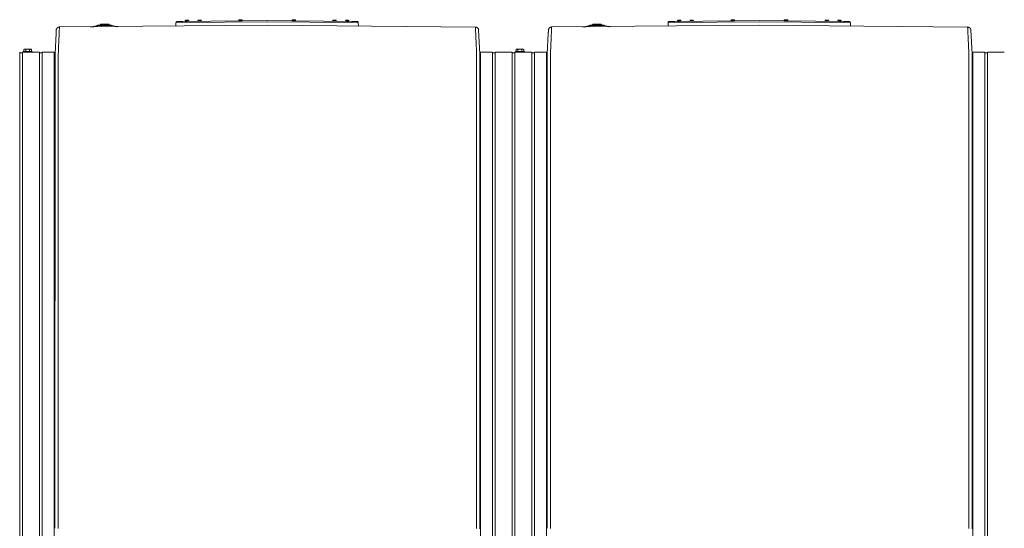
# Model space of a CAD drawing. Units: inches. Extents: x -214 to 241, y -137 to 39.
# Drawn here: x -38 to 38, y 0 to 39 of the extents above; entities that cross this region are included whole.
import ezdxf

# ---------------------------------------------------------------- set-up
doc = ezdxf.new("R2010")
doc.units = ezdxf.units.IN
doc.header["$MEASUREMENT"] = 0
for name, color, linetype, lineweight in [('ACAD_LAYER_0', 7, 'Continuous', 0), ('Unnamed [1.1]', 7, 'Continuous', 0), ('Unnamed [1]', 7, 'Continuous', 0)]:
    doc.layers.add(name, color=color, linetype=linetype, lineweight=lineweight)

msp = doc.modelspace()

# ---------------------------------------------------------------- linework, layer by layer
at = {"layer": 'ACAD_LAYER_0', "color": 18, "linetype": 'Continuous', "lineweight": 0, "true_color": 0x000000}
for p, q in [((-38.12302, 36.72522), (-38.01369, 36.72522)), ((-0.01369, 36.72524), (0.09564, 36.72524)), ((-0.01369, 36.72522), (0.08197, 36.72522))]:
    msp.add_line(p, q, dxfattribs=at)
at = {"layer": 'Unnamed [1.1]', "color": 18, "linetype": 'Continuous', "lineweight": 0, "true_color": 0x000000}
for p, q in [((0.09564, 34.98071), (0.09564, 36.78519)), ((0.09564, 32.86951), (0.09564, 34.98072)), ((0.09564, 32.86951), (0.09564, -32.84449))]:
    msp.add_line(p, q, dxfattribs=at)
at = {"layer": 'Unnamed [1]', "color": 18, "linetype": 'Continuous', "lineweight": 0, "true_color": 0x000000}
for p, q in [((-35.05555, 38.72837), (-18.99471, 38.87417)), ((-32.11109, 38.85445), (-32.64572, 38.72431)), ((-32.51393, 38.72552), (-32.10399, 38.8253)), ((-32.11109, 38.85445), (-32.10901, 38.84591)), ((-32.10901, 38.84591), (-32.10399, 38.8253)), ((-32.04013, 38.86296), (-32.04013, 38.85418)), ((-31.06211, 38.86296), (-32.04013, 38.86296)), ((-32.04013, 38.85418), (-32.04013, 38.83296)), ((-32.04013, 38.83296), (-31.06211, 38.83296)), ((-31.88881, 38.9165), (-31.91112, 38.86296)), ((-31.91112, 38.86296), (-31.77388, 38.86296)), ((-31.88881, 38.9165), (-31.76008, 38.9165)), ((-31.24112, 38.93496), (-31.86112, 38.93496)), ((-31.77388, 38.86296), (-31.19112, 38.86296)), ((-31.76008, 38.9165), (-31.21343, 38.9165)), ((-31.19112, 38.86296), (-31.21343, 38.9165)), ((-31.06211, 38.85418), (-31.06211, 38.86296)), ((-31.06211, 38.83296), (-31.06211, 38.85418)), ((-30.99825, 38.8253), (-30.99323, 38.84591)), ((-30.99825, 38.8253), (-30.65792, 38.74246)), ((-30.99323, 38.84591), (-30.99116, 38.85445)), ((-30.53566, 38.74358), (-30.99116, 38.85445)), ((-26.06074, 39.05767), (-26.0722, 38.78435)), ((-25.5558, 39.06296), (-26.06074, 39.05767)), ((-25.96188, 39.15348), (-25.5568, 39.15772)), ((-25.5568, 39.15772), (-19.02467, 39.22613)), ((-19.03116, 39.13129), (-25.5558, 39.06296)), ((-25.21261, 39.19909), (-25.34758, 39.19662)), ((-25.34758, 39.19662), (-25.34694, 39.16162)), ((-25.34758, 39.19662), (-25.34694, 39.16162)), ((-25.34758, 39.19662), (-25.34694, 39.16162)), ((-25.34758, 39.19662), (-25.34694, 39.16162)), ((-25.21196, 39.1641), (-25.34694, 39.16162)), ((-25.34592, 39.16064), (-25.07797, 39.16555)), ((-25.30243, 39.24345), (-25.21345, 39.24508)), ((-25.21345, 39.24508), (-25.12446, 39.24671)), ((-25.07763, 39.20156), (-25.21261, 39.19909)), ((-25.07699, 39.16657), (-25.21196, 39.1641)), ((-25.07699, 39.16657), (-25.07763, 39.20156)), ((-24.23353, 39.20474), (-24.36851, 39.20227)), ((-24.36851, 39.20227), (-24.36792, 39.17017)), ((-24.32336, 39.2491), (-24.23437, 39.25073)), ((-24.23437, 39.25073), (-24.14539, 39.25236)), ((-24.09855, 39.20722), (-24.23353, 39.20474)), ((-24.09791, 39.17222), (-24.09855, 39.20721)), ((-21.08543, 39.24221), (-21.22041, 39.23973)), ((-21.22041, 39.23973), (-21.21977, 39.20474)), ((-21.08479, 39.20721), (-21.21977, 39.20474)), ((-21.21875, 39.20376), (-20.9508, 39.20867)), ((-21.17526, 39.28657), (-21.08628, 39.2882)), ((-21.08628, 39.2882), (-20.99729, 39.28983)), ((-20.95046, 39.24468), (-21.08543, 39.24221)), ((-20.94981, 39.20969), (-21.08479, 39.20721)), ((-20.95023, 39.24469), (-20.95052, 39.24468)), ((-20.94981, 39.20969), (-20.95046, 39.24468)), ((-20.94959, 39.20969), (-20.95023, 39.24469)), ((-20.94959, 39.20969), (-20.94988, 39.20969)), ((-19.02467, 39.22613), (-12.49306, 39.15773)), ((-19.02467, 39.13136), (-12.49405, 39.06297)), ((-18.99471, 38.87417), (-2.93758, 38.72593)), ((-17.10016, 39.24667), (-17.10081, 39.21168)), ((-16.96583, 39.20921), (-17.10081, 39.21168)), ((-16.96519, 39.2442), (-17.10016, 39.24668)), ((-17.09982, 39.21066), (-16.83187, 39.20575)), ((-17.05333, 39.29182), (-16.96434, 39.29019)), ((-16.83085, 39.20673), (-16.96583, 39.20921)), ((-16.83021, 39.24173), (-16.96519, 39.2442)), ((-16.96434, 39.29019), (-16.87536, 39.28856)), ((-16.83063, 39.20673), (-16.83091, 39.20673)), ((-16.83085, 39.20673), (-16.83021, 39.24173)), ((-16.83063, 39.20673), (-16.82999, 39.24172)), ((-16.82999, 39.24172), (-16.83027, 39.24173)), ((-13.95079, 39.20721), (-13.95144, 39.17222)), ((-13.81582, 39.20474), (-13.95079, 39.20722)), ((-13.90396, 39.25236), (-13.81497, 39.25073)), ((-13.68084, 39.20227), (-13.81582, 39.20474)), ((-13.81497, 39.25073), (-13.72599, 39.2491)), ((-13.68143, 39.17017), (-13.68084, 39.20227)), ((-12.97054, 39.20155), (-12.97118, 39.16656)), ((-12.97054, 39.20155), (-12.97118, 39.16656)), ((-12.97054, 39.20155), (-12.97118, 39.16656)), ((-12.97054, 39.20155), (-12.97118, 39.16656)), ((-12.83621, 39.16409), (-12.97118, 39.16656)), ((-12.83557, 39.19908), (-12.97054, 39.20155)), ((-12.9702, 39.16554), (-12.70225, 39.16063)), ((-12.92371, 39.2467), (-12.83472, 39.24507)), ((-12.70123, 39.16161), (-12.83621, 39.16409)), ((-12.70059, 39.19661), (-12.83557, 39.19908)), ((-12.83472, 39.24507), (-12.74574, 39.24344)), ((-12.70123, 39.16161), (-12.70059, 39.19661)), ((-11.98911, 39.05768), (-12.49405, 39.06297)), ((-12.49306, 39.15773), (-12.08797, 39.15349)), ((-11.98911, 39.05768), (-11.97763, 38.7838)), ((2.94445, 38.72837), (19.00529, 38.87417)), ((5.88891, 38.85445), (5.35428, 38.72431)), ((5.48607, 38.72552), (5.89601, 38.8253)), ((5.88891, 38.85445), (5.89099, 38.84591)), ((5.89099, 38.84591), (5.89601, 38.8253)), ((6.93789, 38.86296), (5.95987, 38.86296)), ((5.95987, 38.86296), (5.95987, 38.85418)), ((5.95987, 38.85418), (5.95987, 38.83296)), ((5.95987, 38.83296), (6.93789, 38.83296)), ((6.11119, 38.9165), (6.08888, 38.86296)), ((6.08888, 38.86296), (6.22612, 38.86296)), ((6.11119, 38.9165), (6.23992, 38.9165)), ((6.75888, 38.93496), (6.13888, 38.93496)), ((6.22612, 38.86296), (6.80888, 38.86296)), ((6.23992, 38.9165), (6.78657, 38.9165)), ((6.80888, 38.86296), (6.78657, 38.9165)), ((6.93789, 38.85418), (6.93789, 38.86296)), ((6.93789, 38.83296), (6.93789, 38.85418)), ((7.00175, 38.8253), (7.00677, 38.84591)), ((7.00175, 38.8253), (7.34208, 38.74246)), ((7.00677, 38.84591), (7.00884, 38.85445)), ((7.46434, 38.74358), (7.00884, 38.85445)), ((11.93926, 39.05767), (11.9278, 38.78435)), ((12.4442, 39.06296), (11.93926, 39.05767)), ((12.03812, 39.15348), (12.4432, 39.15772)), ((12.4432, 39.15772), (18.97533, 39.22613)), ((18.96884, 39.13129), (12.4442, 39.06296)), ((12.78739, 39.19909), (12.65242, 39.19662)), ((12.65242, 39.19662), (12.65306, 39.16162)), ((12.65242, 39.19662), (12.65306, 39.16162)), ((12.65242, 39.19662), (12.65306, 39.16162)), ((12.65242, 39.19662), (12.65306, 39.16162)), ((12.78804, 39.1641), (12.65306, 39.16162)), ((12.65408, 39.16064), (12.92203, 39.16555)), ((12.69757, 39.24345), (12.78655, 39.24508)), ((12.78655, 39.24508), (12.87554, 39.24671)), ((12.92237, 39.20156), (12.78739, 39.19909)), ((12.92301, 39.16657), (12.78804, 39.1641)), ((12.92301, 39.16657), (12.92237, 39.20156)), ((13.76647, 39.20474), (13.63149, 39.20227)), ((13.63149, 39.20227), (13.63208, 39.17017)), ((13.67664, 39.2491), (13.76563, 39.25073)), ((13.76563, 39.25073), (13.85461, 39.25236)), ((13.90145, 39.20722), (13.76647, 39.20474)), ((13.90209, 39.17222), (13.90145, 39.20721)), ((16.91457, 39.24221), (16.77959, 39.23973)), ((16.77959, 39.23973), (16.78023, 39.20474)), ((16.91521, 39.20721), (16.78023, 39.20474)), ((16.78125, 39.20376), (17.0492, 39.20867)), ((16.82474, 39.28657), (16.91372, 39.2882)), ((16.91372, 39.2882), (17.00271, 39.28983)), ((17.04954, 39.24468), (16.91457, 39.24221)), ((17.05019, 39.20969), (16.91521, 39.20721)), ((17.04977, 39.24469), (17.04948, 39.24468)), ((17.05019, 39.20969), (17.04954, 39.24468)), ((17.05041, 39.20969), (17.04977, 39.24469)), ((17.05041, 39.20969), (17.05012, 39.20969)), ((18.97533, 39.22613), (25.50694, 39.15773)), ((18.97533, 39.13136), (25.50595, 39.06297)), ((19.00529, 38.87417), (35.06242, 38.72593)), ((20.89984, 39.24667), (20.89919, 39.21168)), ((21.03417, 39.20921), (20.89919, 39.21168)), ((21.03481, 39.2442), (20.89984, 39.24668)), ((20.90018, 39.21066), (21.16813, 39.20575)), ((20.94667, 39.29182), (21.03566, 39.29019)), ((21.16915, 39.20673), (21.03417, 39.20921)), ((21.16979, 39.24173), (21.03481, 39.2442)), ((21.03566, 39.29019), (21.12464, 39.28856)), ((21.16937, 39.20673), (21.16909, 39.20673)), ((21.16915, 39.20673), (21.16979, 39.24173)), ((21.16937, 39.20673), (21.17001, 39.24172)), ((21.17001, 39.24172), (21.16973, 39.24173)), ((24.04921, 39.20721), (24.04856, 39.17222)), ((24.18418, 39.20474), (24.04921, 39.20722)), ((24.09604, 39.25236), (24.18503, 39.25073)), ((24.31916, 39.20227), (24.18418, 39.20474)), ((24.18503, 39.25073), (24.27401, 39.2491)), ((24.31857, 39.17017), (24.31916, 39.20227)), ((25.02946, 39.20155), (25.02882, 39.16656)), ((25.02946, 39.20155), (25.02882, 39.16656)), ((25.02946, 39.20155), (25.02882, 39.16656)), ((25.02946, 39.20155), (25.02882, 39.16656)), ((25.16379, 39.16409), (25.02882, 39.16656)), ((25.16443, 39.19908), (25.02946, 39.20155)), ((25.0298, 39.16554), (25.29775, 39.16063)), ((25.07629, 39.2467), (25.16528, 39.24507)), ((25.29877, 39.16161), (25.16379, 39.16409)), ((25.29941, 39.19661), (25.16443, 39.19908)), ((25.16528, 39.24507), (25.25426, 39.24344)), ((25.29877, 39.16161), (25.29941, 39.19661)), ((26.01089, 39.05768), (25.50595, 39.06297)), ((25.50694, 39.15773), (25.91203, 39.15349)), ((26.01089, 39.05768), (26.02237, 38.7838)), ((-35.39682, 36.66529), (-35.31553, 38.24937)), ((-35.30312, 38.49156), (-35.30312, 38.49142)), ((-35.30186, 38.5066), (-35.30214, 38.50407)), ((-2.96098, 38.72615), (-2.96098, 38.72607)), ((-2.69324, 38.51621), (-2.6949, 38.52516)), ((-2.6903, 38.489), (-2.59647, 36.66527)), ((2.60318, 36.66529), (2.68447, 38.24937)), ((2.69688, 38.49156), (2.69688, 38.49142)), ((2.69814, 38.5066), (2.69786, 38.50407)), ((35.03902, 38.72615), (35.03902, 38.72607)), ((35.30676, 38.51621), (35.3051, 38.52516)), ((35.3097, 38.489), (35.40353, 36.66527)), ((-38.12302, 34.98069), (-38.12302, 36.78517)), ((-38.01369, 36.72524), (-37.90436, 36.72524)), ((-38.01369, 36.72522), (-37.91803, 36.72522)), ((-37.90436, 34.98071), (-37.90436, 36.78519)), ((-37.90436, 36.78518), (-36.59036, 36.78518)), ((-37.85147, 36.84489), (-37.15747, 36.84489)), ((-37.85147, 36.84489), (-37.85147, 36.78521)), ((-37.76147, 37.01489), (-37.80014, 36.99515)), ((-37.80014, 36.99515), (-37.80014, 36.84489)), ((-37.72797, 37.01489), (-37.76147, 37.01489)), ((-37.51147, 37.01489), (-37.72797, 37.01489)), ((-37.6558, 36.99515), (-37.6558, 36.84489)), ((-37.28096, 37.01489), (-37.49747, 37.01489)), ((-37.36713, 36.99515), (-37.36713, 36.84489)), ((-37.24747, 37.01489), (-37.28096, 37.01489)), ((-37.20879, 36.99515), (-37.24747, 37.01489)), ((-37.20879, 36.99515), (-37.20879, 36.84489)), ((-37.20879, 36.99515), (-37.20879, 36.84489)), ((-37.15747, 36.78521), (-37.15747, 36.84489)), ((-37.15747, 36.78522), (-37.15747, 36.84489)), ((-36.59036, 34.98071), (-36.59036, 36.78519)), ((-36.59036, 36.78489), (-36.59036, 36.72524)), ((-36.59036, 36.72524), (-36.38036, 36.72524)), ((-36.38036, 34.98071), (-36.38036, 36.78519)), ((-36.38036, 36.78518), (-35.46036, 36.78518)), ((-35.46036, 34.98071), (-35.46036, 36.78519)), ((-35.46036, 36.66529), (-35.39682, 36.66529)), ((-35.39685, 36.34944), (-35.39682, 36.66529)), ((-2.59686, 36.20099), (-2.59647, 36.66527)), ((-2.53902, 36.66527), (-2.59647, 36.66527)), ((-1.61902, 36.78517), (-2.53902, 36.78517)), ((-2.53902, 34.98069), (-2.53902, 36.78517)), ((-1.61902, 34.98069), (-1.61902, 36.78517)), ((-1.40903, 36.72522), (-1.61902, 36.72522)), ((-0.10903, 36.78517), (-1.40903, 36.78517)), ((-1.40902, 34.98069), (-1.40902, 36.78517)), ((-1.40902, 36.72522), (-1.40902, 36.78487)), ((-0.10902, 34.98069), (-0.10902, 36.78517)), ((-0.10902, 36.72522), (0.09598, 36.72522)), ((-0.01369, 36.72524), (0.09564, 36.72524)), ((-0.01369, 36.72522), (0.08197, 36.72522)), ((0.09564, 34.98071), (0.09564, 36.78519)), ((0.09564, 36.78518), (1.40964, 36.78518)), ((0.14853, 36.84489), (0.14853, 36.78521)), ((0.14853, 36.84489), (0.84253, 36.84489)), ((0.23853, 37.01489), (0.19986, 36.99515)), ((0.19986, 36.99515), (0.19986, 36.84489)), ((0.27203, 37.01489), (0.23853, 37.01489)), ((0.48853, 37.01489), (0.27203, 37.01489)), ((0.3442, 36.99515), (0.3442, 36.84489)), ((0.71904, 37.01489), (0.50253, 37.01489)), ((0.63287, 36.99515), (0.63287, 36.84489)), ((0.75253, 37.01489), (0.71904, 37.01489)), ((0.79121, 36.99515), (0.75253, 37.01489)), ((0.79121, 36.99515), (0.79121, 36.84489)), ((0.79121, 36.99515), (0.79121, 36.84489)), ((0.84253, 36.78522), (0.84253, 36.84489)), ((0.84253, 36.78521), (0.84253, 36.84489)), ((1.40964, 34.98071), (1.40964, 36.78519)), ((1.40964, 36.78489), (1.40964, 36.72524)), ((1.40964, 36.72524), (1.61964, 36.72524)), ((1.61964, 34.98071), (1.61964, 36.78519)), ((1.61964, 36.78518), (2.53964, 36.78518)), ((2.53964, 34.98071), (2.53964, 36.78519)), ((2.53964, 36.66529), (2.60318, 36.66529)), ((2.60315, 36.34944), (2.60318, 36.66529)), ((35.40314, 36.20099), (35.40353, 36.66527)), ((35.46098, 36.66527), (35.40353, 36.66527)), ((35.46098, 34.98069), (35.46098, 36.78517)), ((36.38098, 36.78517), (35.46098, 36.78517)), ((36.38098, 34.98069), (36.38098, 36.78517)), ((36.59097, 36.72522), (36.38098, 36.72522)), ((37.89097, 36.78517), (36.59097, 36.78517)), ((36.59098, 34.98069), (36.59098, 36.78517)), ((36.59098, 36.72522), (36.59098, 36.78487)), ((-38.12302, 32.86949), (-38.12302, 34.9807)), ((-37.90436, 32.86951), (-37.90436, 34.98072)), ((-36.59036, 32.86951), (-36.59036, 34.98072)), ((-36.38036, 32.86951), (-36.38036, 34.98072)), ((-35.46036, 32.86951), (-35.46036, 34.98072)), ((-35.39694, 35.08248), (-35.39969, 0.03058)), ((-35.39694, 35.1063), (-35.39694, 35.10204)), ((-35.39694, 35.08248), (-35.39694, 35.10204)), ((-35.14969, 0.02629), (-35.14694, 35.10629)), ((-2.84969, 0.02376), (-2.84694, 35.10376)), ((-2.5997, -0.00132), (-2.59695, 35.05606)), ((-2.59695, 35.0744), (-2.59695, 35.07867)), ((-2.59695, 35.05606), (-2.59695, 35.0744)), ((-2.53902, 32.86949), (-2.53902, 34.9807)), ((-1.61902, 32.86949), (-1.61902, 34.9807)), ((-1.40902, 32.86949), (-1.40902, 34.9807)), ((-0.10902, 32.86949), (-0.10902, 34.9807)), ((0.09564, 32.86951), (0.09564, 34.98072)), ((1.40964, 32.86951), (1.40964, 34.98072)), ((1.61964, 32.86951), (1.61964, 34.98072)), ((2.53964, 32.86951), (2.53964, 34.98072)), ((2.60306, 35.08248), (2.60031, 0.03058)), ((2.60306, 35.1063), (2.60306, 35.10204)), ((2.60306, 35.08248), (2.60306, 35.10204)), ((2.85031, 0.02629), (2.85306, 35.10629)), ((35.15031, 0.02376), (35.15306, 35.10376)), ((35.4003, -0.00132), (35.40305, 35.05606)), ((35.40305, 35.0744), (35.40305, 35.07867)), ((35.40305, 35.05606), (35.40305, 35.0744)), ((35.46098, 32.86949), (35.46098, 34.9807)), ((36.38098, 32.86949), (36.38098, 34.9807)), ((36.59098, 32.86949), (36.59098, 34.9807)), ((-38.12302, -32.84451), (-38.12302, 32.86949)), ((-37.90436, 32.86951), (-37.90436, -32.84449)), ((-36.59036, -32.84449), (-36.59036, 32.86951)), ((-36.38036, 32.86951), (-36.38036, -32.84449)), ((-35.46036, -32.84449), (-35.46036, 32.86951)), ((-2.53902, 32.86949), (-2.53902, -32.84451)), ((-1.61902, -32.84451), (-1.61902, 32.86949)), ((-1.40902, 32.86949), (-1.40902, -32.84451)), ((-0.10902, -32.84451), (-0.10902, 32.86949)), ((0.09564, 32.86951), (0.09564, -32.84449)), ((1.40964, -32.84449), (1.40964, 32.86951)), ((1.61964, 32.86951), (1.61964, -32.84449)), ((2.53964, -32.84449), (2.53964, 32.86951)), ((35.46098, 32.86949), (35.46098, -32.84451)), ((36.38098, -32.84451), (36.38098, 32.86949)), ((36.59098, 32.86949), (36.59098, -32.84451))]:
    msp.add_line(p, q, dxfattribs=at)
at = {"layer": 'Unnamed [1]', "color": 18, "linetype": 'Continuous', "lineweight": 0, "true_color": 0x000000, "extrusion": (0, 0, -1)}
for points in [[(35.30312, 38.49142), (35.30362, 38.48168), (35.30414, 38.47159), (35.30468, 38.46117), (35.30523, 38.45041), (35.3058, 38.43931), (35.30639, 38.42787), (35.307, 38.41611), (35.30762, 38.404), (35.30826, 38.39157), (35.30891, 38.37881), (35.30958, 38.36572), (35.31027, 38.35231), (35.31097, 38.33856), (35.31169, 38.3245), (35.31243, 38.31011), (35.31318, 38.2954), (35.31395, 38.28038), (35.31473, 38.26503), (35.31553, 38.24937), (35.31634, 38.2334), (35.31717, 38.21711), (35.31801, 38.20051), (35.31886, 38.1836), (35.31974, 38.16638)], [(35.30214, 38.50404), (35.30219, 38.50353), (35.30225, 38.50301), (35.3023, 38.50249), (35.30235, 38.50198), (35.3024, 38.50146), (35.30245, 38.50094), (35.30249, 38.50042), (35.30254, 38.4999), (35.30258, 38.49938), (35.30263, 38.49887), (35.30267, 38.49835), (35.30271, 38.49783), (35.30275, 38.49731), (35.30279, 38.49678), (35.30283, 38.49626), (35.30286, 38.49574), (35.3029, 38.49522), (35.30293, 38.4947), (35.30297, 38.49418), (35.303, 38.49366), (35.30303, 38.49313), (35.30306, 38.49261), (35.30309, 38.49209), (35.30312, 38.49156)], [(35.14694, 35.10629), (35.14693, 35.20833), (35.14692, 35.3102), (35.14692, 35.41184), (35.14691, 35.51319), (35.1469, 35.61422), (35.14689, 35.71485), (35.14688, 35.81503), (35.14688, 35.91471), (35.14687, 36.01384), (35.14686, 36.11235), (35.14685, 36.2102), (35.14685, 36.30732), (35.1465, 36.40361), (35.14552, 36.49896), (35.14397, 36.59327), (35.14191, 36.68647), (35.13941, 36.7785), (35.13655, 36.86926), (35.13337, 36.95868), (35.12995, 37.04669), (35.12635, 37.13321), (35.12264, 37.21816), (35.11889, 37.30146), (35.11515, 37.38303), (35.11149, 37.46281), (35.10791, 37.54076), (35.10442, 37.61683), (35.10101, 37.691), (35.0977, 37.76322), (35.09447, 37.83346), (35.09134, 37.90169), (35.0883, 37.96788), (35.08536, 38.03198), (35.08251, 38.09395), (35.07976, 38.15378), (35.07711, 38.21141), (35.07456, 38.26682), (35.0721, 38.31997), (35.06975, 38.37083), (35.06751, 38.41935), (35.06537, 38.4655), (35.06334, 38.50926), (35.06141, 38.55057), (35.05959, 38.58942), (35.05789, 38.62575), (35.05629, 38.65955), (35.05481, 38.69076), (35.05344, 38.71937)], [(35.05344, 38.71937), (35.05354, 38.7201), (35.05364, 38.72081), (35.05373, 38.72149), (35.05383, 38.72213), (35.05393, 38.72274), (35.05402, 38.72333), (35.05412, 38.72388), (35.05422, 38.7244), (35.05431, 38.72489), (35.05441, 38.72534), (35.05451, 38.72577), (35.0546, 38.72616), (35.0547, 38.72653), (35.05479, 38.72686), (35.05489, 38.72716), (35.05498, 38.72743), (35.05508, 38.72766), (35.05518, 38.72787), (35.05527, 38.72804), (35.05537, 38.72818), (35.05546, 38.72829), (35.05555, 38.72837), (35.05565, 38.72842), (35.05574, 38.72843)], [(2.93758, 38.72593), (2.93767, 38.72591), (2.93776, 38.72587), (2.93786, 38.72579), (2.93795, 38.72568), (2.93805, 38.72553), (2.93814, 38.72536), (2.93824, 38.72516), (2.93833, 38.72492), (2.93843, 38.72465), (2.93853, 38.72435), (2.93862, 38.72402), (2.93872, 38.72365), (2.93881, 38.72326), (2.93891, 38.72283), (2.93901, 38.72238), (2.9391, 38.72189), (2.9392, 38.72137), (2.9393, 38.72081), (2.93939, 38.72023), (2.93949, 38.71962), (2.93959, 38.71897), (2.93968, 38.7183), (2.93978, 38.71759), (2.93988, 38.71685)], [(2.84694, 35.10376), (2.84693, 35.2058), (2.84692, 35.30767), (2.84691, 35.40931), (2.84691, 35.51067), (2.8469, 35.6117), (2.84689, 35.71233), (2.84688, 35.81252), (2.84687, 35.9122), (2.84686, 36.01133), (2.84686, 36.10985), (2.84685, 36.20769), (2.84685, 36.30482), (2.84718, 36.40111), (2.84815, 36.49645), (2.84969, 36.59077), (2.85173, 36.68398), (2.85421, 36.776), (2.85706, 36.86677), (2.86022, 36.9562), (2.86362, 37.04421), (2.8672, 37.13073), (2.87089, 37.21568), (2.87463, 37.29898), (2.87836, 37.38056), (2.88201, 37.46034), (2.88557, 37.53829), (2.88905, 37.61436), (2.89244, 37.68852), (2.89574, 37.76074), (2.89895, 37.83099), (2.90207, 37.89922), (2.9051, 37.96539), (2.90804, 38.02949), (2.91087, 38.09147), (2.91362, 38.15129), (2.91626, 38.20892), (2.91881, 38.26433), (2.92125, 38.31747), (2.92359, 38.36832), (2.92583, 38.41684), (2.92797, 38.46299), (2.93, 38.50674), (2.93192, 38.54806), (2.93373, 38.5869), (2.93544, 38.62324), (2.93703, 38.65703), (2.93851, 38.68825), (2.93988, 38.71685)], [(2.69322, 38.51614), (2.69304, 38.51503), (2.69286, 38.51391), (2.69268, 38.5128), (2.69251, 38.51168), (2.69235, 38.51056), (2.69219, 38.50944), (2.69203, 38.50832), (2.69189, 38.5072), (2.69174, 38.50607), (2.6916, 38.50495), (2.69147, 38.50382), (2.69134, 38.50269), (2.69122, 38.50156), (2.69111, 38.50043), (2.69099, 38.49929), (2.69089, 38.49815), (2.69079, 38.49702), (2.69069, 38.49588), (2.6906, 38.49474), (2.69052, 38.49359), (2.69044, 38.49245), (2.69037, 38.4913), (2.6903, 38.49016), (2.69024, 38.48901)], [(-2.69688, 38.49142), (-2.69638, 38.48168), (-2.69586, 38.47159), (-2.69532, 38.46117), (-2.69477, 38.45041), (-2.6942, 38.43931), (-2.69361, 38.42787), (-2.693, 38.41611), (-2.69238, 38.404), (-2.69174, 38.39157), (-2.69109, 38.37881), (-2.69042, 38.36572), (-2.68973, 38.35231), (-2.68903, 38.33856), (-2.68831, 38.3245), (-2.68757, 38.31011), (-2.68682, 38.2954), (-2.68605, 38.28038), (-2.68527, 38.26503), (-2.68447, 38.24937), (-2.68366, 38.2334), (-2.68283, 38.21711), (-2.68199, 38.20051), (-2.68114, 38.1836), (-2.68026, 38.16638)], [(-2.69786, 38.50404), (-2.69781, 38.50353), (-2.69775, 38.50301), (-2.6977, 38.50249), (-2.69765, 38.50198), (-2.6976, 38.50146), (-2.69755, 38.50094), (-2.69751, 38.50042), (-2.69746, 38.4999), (-2.69742, 38.49938), (-2.69737, 38.49887), (-2.69733, 38.49835), (-2.69729, 38.49783), (-2.69725, 38.49731), (-2.69721, 38.49678), (-2.69717, 38.49626), (-2.69714, 38.49574), (-2.6971, 38.49522), (-2.69707, 38.4947), (-2.69703, 38.49418), (-2.697, 38.49366), (-2.69697, 38.49313), (-2.69694, 38.49261), (-2.69691, 38.49209), (-2.69688, 38.49156)], [(-2.85306, 35.10629), (-2.85307, 35.20833), (-2.85308, 35.3102), (-2.85308, 35.41184), (-2.85309, 35.51319), (-2.8531, 35.61422), (-2.85311, 35.71485), (-2.85312, 35.81503), (-2.85312, 35.91471), (-2.85313, 36.01384), (-2.85314, 36.11235), (-2.85315, 36.2102), (-2.85315, 36.30732), (-2.8535, 36.40361), (-2.85448, 36.49896), (-2.85603, 36.59327), (-2.85809, 36.68647), (-2.86059, 36.7785), (-2.86345, 36.86926), (-2.86663, 36.95868), (-2.87005, 37.04669), (-2.87365, 37.13321), (-2.87736, 37.21816), (-2.88111, 37.30146), (-2.88485, 37.38303), (-2.88851, 37.46281), (-2.89209, 37.54076), (-2.89558, 37.61683), (-2.89899, 37.691), (-2.9023, 37.76322), (-2.90553, 37.83346), (-2.90866, 37.90169), (-2.9117, 37.96788), (-2.91464, 38.03198), (-2.91749, 38.09395), (-2.92024, 38.15378), (-2.92289, 38.21141), (-2.92544, 38.26682), (-2.9279, 38.31997), (-2.93025, 38.37083), (-2.93249, 38.41935), (-2.93463, 38.4655), (-2.93666, 38.50926), (-2.93859, 38.55057), (-2.94041, 38.58942), (-2.94211, 38.62575), (-2.94371, 38.65955), (-2.94519, 38.69076), (-2.94656, 38.71937)], [(-2.94656, 38.71937), (-2.94646, 38.7201), (-2.94636, 38.72081), (-2.94627, 38.72149), (-2.94617, 38.72213), (-2.94607, 38.72274), (-2.94598, 38.72333), (-2.94588, 38.72388), (-2.94578, 38.7244), (-2.94569, 38.72489), (-2.94559, 38.72534), (-2.94549, 38.72577), (-2.9454, 38.72616), (-2.9453, 38.72653), (-2.94521, 38.72686), (-2.94511, 38.72716), (-2.94502, 38.72743), (-2.94492, 38.72766), (-2.94482, 38.72787), (-2.94473, 38.72804), (-2.94463, 38.72818), (-2.94454, 38.72829), (-2.94445, 38.72837), (-2.94435, 38.72842), (-2.94426, 38.72843)], [(-35.06242, 38.72593), (-35.06233, 38.72591), (-35.06224, 38.72587), (-35.06214, 38.72579), (-35.06205, 38.72568), (-35.06195, 38.72553), (-35.06186, 38.72536), (-35.06176, 38.72516), (-35.06167, 38.72492), (-35.06157, 38.72465), (-35.06147, 38.72435), (-35.06138, 38.72402), (-35.06128, 38.72365), (-35.06119, 38.72326), (-35.06109, 38.72283), (-35.06099, 38.72238), (-35.0609, 38.72189), (-35.0608, 38.72137), (-35.0607, 38.72081), (-35.06061, 38.72023), (-35.06051, 38.71962), (-35.06041, 38.71897), (-35.06032, 38.7183), (-35.06022, 38.71759), (-35.06012, 38.71685)], [(-35.15306, 35.10376), (-35.15307, 35.2058), (-35.15308, 35.30767), (-35.15309, 35.40931), (-35.15309, 35.51067), (-35.1531, 35.6117), (-35.15311, 35.71233), (-35.15312, 35.81252), (-35.15313, 35.9122), (-35.15314, 36.01133), (-35.15314, 36.10985), (-35.15315, 36.20769), (-35.15315, 36.30482), (-35.15282, 36.40111), (-35.15185, 36.49645), (-35.15031, 36.59077), (-35.14827, 36.68398), (-35.14579, 36.776), (-35.14294, 36.86677), (-35.13978, 36.9562), (-35.13638, 37.04421), (-35.1328, 37.13073), (-35.12911, 37.21568), (-35.12537, 37.29898), (-35.12164, 37.38056), (-35.11799, 37.46034), (-35.11443, 37.53829), (-35.11095, 37.61436), (-35.10756, 37.68852), (-35.10426, 37.76074), (-35.10105, 37.83099), (-35.09793, 37.89922), (-35.0949, 37.96539), (-35.09196, 38.02949), (-35.08913, 38.09147), (-35.08638, 38.15129), (-35.08374, 38.20892), (-35.08119, 38.26433), (-35.07875, 38.31747), (-35.07641, 38.36832), (-35.07417, 38.41684), (-35.07203, 38.46299), (-35.07, 38.50674), (-35.06808, 38.54806), (-35.06627, 38.5869), (-35.06456, 38.62324), (-35.06297, 38.65703), (-35.06149, 38.68825), (-35.06012, 38.71685)], [(-35.30678, 38.51614), (-35.30696, 38.51503), (-35.30714, 38.51391), (-35.30732, 38.5128), (-35.30749, 38.51168), (-35.30765, 38.51056), (-35.30781, 38.50944), (-35.30797, 38.50832), (-35.30811, 38.5072), (-35.30826, 38.50607), (-35.3084, 38.50495), (-35.30853, 38.50382), (-35.30866, 38.50269), (-35.30878, 38.50156), (-35.30889, 38.50043), (-35.30901, 38.49929), (-35.30911, 38.49815), (-35.30921, 38.49702), (-35.30931, 38.49588), (-35.3094, 38.49474), (-35.30948, 38.49359), (-35.30956, 38.49245), (-35.30963, 38.4913), (-35.3097, 38.49016), (-35.30976, 38.48901)], [(35.39685, 36.22993), (35.39686, 36.1846), (35.39686, 36.13908), (35.39686, 36.0934), (35.39687, 36.04755), (35.39687, 36.00155), (35.39687, 35.95539), (35.39688, 35.9091), (35.39688, 35.86266), (35.39689, 35.81609), (35.39689, 35.7694), (35.39689, 35.7226), (35.3969, 35.67567), (35.3969, 35.62865), (35.3969, 35.58153), (35.39691, 35.53431), (35.39691, 35.48701), (35.39691, 35.43963), (35.39692, 35.39218), (35.39692, 35.34466), (35.39692, 35.29708), (35.39693, 35.24945), (35.39693, 35.20177), (35.39694, 35.15405), (35.39694, 35.1063)], [(35.39684, 36.32874), (35.39684, 36.33121), (35.39684, 36.33392), (35.39684, 36.33677), (35.39684, 36.33966), (35.39684, 36.34249), (35.39684, 36.34518), (35.39684, 36.34761), (35.39684, 36.3497), (35.39684, 36.35134), (35.39684, 36.35244), (35.39684, 36.3529), (35.39684, 36.35261), (35.39684, 36.35149), (35.39685, 36.34944), (35.39685, 36.34635), (35.39685, 36.34214), (35.39685, 36.33669), (35.39686, 36.32992), (35.39686, 36.32173), (35.39686, 36.31201), (35.39687, 36.30073), (35.39688, 36.28805), (35.39688, 36.27417), (35.39689, 36.25931), (35.39689, 36.24369), (35.3969, 36.22752), (35.3969, 36.21101), (35.3969, 36.19438), (35.3969, 36.17783), (35.39689, 36.16159), (35.39689, 36.14583), (35.39688, 36.13058), (35.39686, 36.11581), (35.39685, 36.10153), (35.39683, 36.08772), (35.3968, 36.07437), (35.39677, 36.06147), (35.39673, 36.04901), (35.39669, 36.03697), (35.39665, 36.02534)], [(-2.60315, 36.22993), (-2.60314, 36.1846), (-2.60314, 36.13908), (-2.60314, 36.0934), (-2.60313, 36.04755), (-2.60313, 36.00155), (-2.60313, 35.95539), (-2.60312, 35.9091), (-2.60312, 35.86266), (-2.60311, 35.81609), (-2.60311, 35.7694), (-2.60311, 35.7226), (-2.6031, 35.67567), (-2.6031, 35.62865), (-2.6031, 35.58153), (-2.60309, 35.53431), (-2.60309, 35.48701), (-2.60309, 35.43963), (-2.60308, 35.39218), (-2.60308, 35.34466), (-2.60308, 35.29708), (-2.60307, 35.24945), (-2.60307, 35.20177), (-2.60306, 35.15405), (-2.60306, 35.1063)], [(-2.60316, 36.32874), (-2.60316, 36.33121), (-2.60316, 36.33392), (-2.60316, 36.33677), (-2.60316, 36.33966), (-2.60316, 36.34249), (-2.60316, 36.34518), (-2.60316, 36.34761), (-2.60316, 36.3497), (-2.60316, 36.35134), (-2.60316, 36.35244), (-2.60316, 36.3529), (-2.60316, 36.35261), (-2.60316, 36.35149), (-2.60315, 36.34944), (-2.60315, 36.34635), (-2.60315, 36.34214), (-2.60315, 36.33669), (-2.60314, 36.32992), (-2.60314, 36.32173), (-2.60314, 36.31201), (-2.60313, 36.30073), (-2.60312, 36.28805), (-2.60312, 36.27417), (-2.60311, 36.25931), (-2.60311, 36.24369), (-2.6031, 36.22752), (-2.6031, 36.21101), (-2.6031, 36.19438), (-2.6031, 36.17783), (-2.60311, 36.16159), (-2.60311, 36.14583), (-2.60312, 36.13058), (-2.60314, 36.11581), (-2.60315, 36.10153), (-2.60317, 36.08772), (-2.6032, 36.07437), (-2.60323, 36.06147), (-2.60327, 36.04901), (-2.60331, 36.03697), (-2.60335, 36.02534)]]:
    msp.add_lwpolyline(points, dxfattribs=at)
at = {"layer": 'Unnamed [1]', "color": 18, "linetype": 'Continuous', "lineweight": 0, "true_color": 0x000000}
for points in [[(-35.05574, 38.72843), (-35.07158, 38.72771), (-35.08722, 38.7259), (-35.10265, 38.72306), (-35.1178, 38.71922), (-35.13266, 38.71442), (-35.14716, 38.70869), (-35.16128, 38.70208), (-35.17497, 38.69462), (-35.18819, 38.68635), (-35.20091, 38.67732), (-35.21307, 38.66755), (-35.22465, 38.65709), (-35.23561, 38.64598), (-35.24589, 38.63425), (-35.25546, 38.62194), (-35.26429, 38.6091), (-35.27233, 38.59575), (-35.27953, 38.58195), (-35.28587, 38.56772), (-35.2913, 38.5531), (-35.29577, 38.53814), (-35.29926, 38.52288), (-35.30172, 38.50734), (-35.3031, 38.49157)], [(-35.06186, 38.72829), (-35.0616, 38.7283), (-35.06135, 38.72831), (-35.06109, 38.72832), (-35.06084, 38.72832), (-35.06058, 38.72833), (-35.06033, 38.72834), (-35.06007, 38.72835), (-35.05982, 38.72835), (-35.05956, 38.72836), (-35.05931, 38.72837), (-35.05905, 38.72837), (-35.0588, 38.72838), (-35.05854, 38.72838), (-35.05829, 38.72839), (-35.05803, 38.7284), (-35.05778, 38.7284), (-35.05752, 38.7284), (-35.05727, 38.72841), (-35.05701, 38.72841), (-35.05676, 38.72842), (-35.0565, 38.72842), (-35.05625, 38.72842), (-35.05599, 38.72843), (-35.05574, 38.72843)], [(-2.6903, 38.489), (-2.69171, 38.50479), (-2.69419, 38.52034), (-2.6977, 38.53562), (-2.7022, 38.5506), (-2.70764, 38.56523), (-2.71399, 38.57947), (-2.7212, 38.59329), (-2.72924, 38.60664), (-2.73807, 38.6195), (-2.74764, 38.63181), (-2.75792, 38.64355), (-2.76886, 38.65466), (-2.78044, 38.66513), (-2.79259, 38.6749), (-2.8053, 38.68393), (-2.8185, 38.6922), (-2.83218, 38.69965), (-2.84628, 38.70626), (-2.86076, 38.71198), (-2.8756, 38.71677), (-2.89073, 38.72061), (-2.90613, 38.72343), (-2.92176, 38.72522), (-2.93758, 38.72593)], [(2.94426, 38.72843), (2.92842, 38.72771), (2.91278, 38.7259), (2.89735, 38.72306), (2.8822, 38.71922), (2.86734, 38.71442), (2.85284, 38.70869), (2.83872, 38.70208), (2.82503, 38.69462), (2.81181, 38.68635), (2.79909, 38.67732), (2.78693, 38.66755), (2.77535, 38.65709), (2.76439, 38.64598), (2.75411, 38.63425), (2.74454, 38.62194), (2.73571, 38.6091), (2.72767, 38.59575), (2.72047, 38.58195), (2.71413, 38.56772), (2.7087, 38.5531), (2.70423, 38.53814), (2.70074, 38.52288), (2.69828, 38.50734), (2.6969, 38.49157)], [(2.93814, 38.72829), (2.9384, 38.7283), (2.93865, 38.72831), (2.93891, 38.72832), (2.93916, 38.72832), (2.93942, 38.72833), (2.93967, 38.72834), (2.93993, 38.72835), (2.94018, 38.72835), (2.94044, 38.72836), (2.94069, 38.72837), (2.94095, 38.72837), (2.9412, 38.72838), (2.94146, 38.72838), (2.94171, 38.72839), (2.94197, 38.7284), (2.94222, 38.7284), (2.94248, 38.7284), (2.94273, 38.72841), (2.94299, 38.72841), (2.94324, 38.72842), (2.9435, 38.72842), (2.94375, 38.72842), (2.94401, 38.72843), (2.94426, 38.72843)], [(35.3097, 38.489), (35.30829, 38.50479), (35.30581, 38.52034), (35.3023, 38.53562), (35.2978, 38.5506), (35.29236, 38.56523), (35.28601, 38.57947), (35.2788, 38.59329), (35.27076, 38.60664), (35.26193, 38.6195), (35.25236, 38.63181), (35.24208, 38.64355), (35.23114, 38.65466), (35.21956, 38.66513), (35.20741, 38.6749), (35.1947, 38.68393), (35.1815, 38.6922), (35.16782, 38.69965), (35.15372, 38.70626), (35.13924, 38.71198), (35.1244, 38.71677), (35.10927, 38.72061), (35.09387, 38.72343), (35.07824, 38.72522), (35.06242, 38.72593)], [(-37.80014, 36.99515), (-37.79701, 36.99672), (-37.79391, 36.99823), (-37.79084, 36.99968), (-37.78779, 37.00106), (-37.78475, 37.00239), (-37.78174, 37.00364), (-37.77874, 37.00484), (-37.77575, 37.00597), (-37.77277, 37.00703), (-37.76981, 37.00803), (-37.76685, 37.00896), (-37.76389, 37.00983), (-37.76094, 37.01063), (-37.75799, 37.01136), (-37.75503, 37.01202), (-37.75207, 37.01262), (-37.74911, 37.01315), (-37.74613, 37.01361), (-37.74314, 37.014), (-37.74015, 37.01432), (-37.73713, 37.01456), (-37.7341, 37.01474), (-37.73105, 37.01485), (-37.72797, 37.01489)], [(-37.72797, 37.01489), (-37.7249, 37.01485), (-37.72185, 37.01474), (-37.71881, 37.01456), (-37.7158, 37.01432), (-37.7128, 37.014), (-37.70982, 37.01361), (-37.70684, 37.01315), (-37.70387, 37.01262), (-37.70091, 37.01202), (-37.69796, 37.01136), (-37.69501, 37.01063), (-37.69205, 37.00983), (-37.6891, 37.00896), (-37.68614, 37.00803), (-37.68317, 37.00703), (-37.6802, 37.00597), (-37.67721, 37.00484), (-37.67421, 37.00364), (-37.67119, 37.00239), (-37.66816, 37.00106), (-37.66511, 36.99968), (-37.66203, 36.99823), (-37.65893, 36.99672), (-37.6558, 36.99515)], [(-37.6558, 36.99515), (-37.64955, 36.99672), (-37.64335, 36.99823), (-37.6372, 36.99968), (-37.63109, 37.00106), (-37.62503, 37.00239), (-37.61899, 37.00364), (-37.61299, 37.00484), (-37.60702, 37.00597), (-37.60107, 37.00703), (-37.59514, 37.00803), (-37.58922, 37.00896), (-37.58331, 37.00983), (-37.5774, 37.01063), (-37.57149, 37.01136), (-37.56558, 37.01202), (-37.55966, 37.01262), (-37.55373, 37.01315), (-37.54778, 37.01361), (-37.54181, 37.014), (-37.53581, 37.01432), (-37.52978, 37.01456), (-37.52372, 37.01474), (-37.51761, 37.01485), (-37.51147, 37.01489)], [(-37.51147, 37.01489), (-37.50532, 37.01485), (-37.49921, 37.01474), (-37.49315, 37.01456), (-37.48712, 37.01432), (-37.48112, 37.014), (-37.47515, 37.01361), (-37.4692, 37.01315), (-37.46327, 37.01262), (-37.45735, 37.01202), (-37.45144, 37.01136), (-37.44553, 37.01063), (-37.43963, 37.00983), (-37.43372, 37.00896), (-37.4278, 37.00803), (-37.42186, 37.00703), (-37.41591, 37.00597), (-37.40994, 37.00484), (-37.40394, 37.00364), (-37.39791, 37.00239), (-37.39184, 37.00106), (-37.38573, 36.99968), (-37.37958, 36.99823), (-37.37338, 36.99672), (-37.36713, 36.99515)], [(-37.35313, 36.99515), (-37.35, 36.99672), (-37.3469, 36.99823), (-37.34383, 36.99968), (-37.34077, 37.00106), (-37.33774, 37.00239), (-37.33472, 37.00364), (-37.33172, 37.00484), (-37.32874, 37.00597), (-37.32576, 37.00703), (-37.32279, 37.00803), (-37.31984, 37.00896), (-37.31688, 37.00983), (-37.31393, 37.01063), (-37.31097, 37.01136), (-37.30802, 37.01202), (-37.30506, 37.01262), (-37.30209, 37.01315), (-37.29912, 37.01361), (-37.29613, 37.014), (-37.29313, 37.01432), (-37.29012, 37.01456), (-37.28709, 37.01474), (-37.28403, 37.01485), (-37.28096, 37.01489)], [(-37.28096, 37.01489), (-37.27789, 37.01485), (-37.27483, 37.01474), (-37.2718, 37.01456), (-37.26879, 37.01432), (-37.26579, 37.014), (-37.2628, 37.01361), (-37.25983, 37.01315), (-37.25686, 37.01262), (-37.2539, 37.01202), (-37.25095, 37.01136), (-37.24799, 37.01063), (-37.24504, 37.00983), (-37.24209, 37.00896), (-37.23913, 37.00803), (-37.23616, 37.00703), (-37.23318, 37.00597), (-37.2302, 37.00484), (-37.2272, 37.00364), (-37.22418, 37.00239), (-37.22115, 37.00106), (-37.21809, 36.99968), (-37.21502, 36.99823), (-37.21192, 36.99672), (-37.20879, 36.99515)], [(0.19986, 36.99515), (0.20299, 36.99672), (0.20609, 36.99823), (0.20916, 36.99968), (0.21221, 37.00106), (0.21525, 37.00239), (0.21826, 37.00364), (0.22126, 37.00484), (0.22425, 37.00597), (0.22723, 37.00703), (0.23019, 37.00803), (0.23315, 37.00896), (0.23611, 37.00983), (0.23906, 37.01063), (0.24201, 37.01136), (0.24497, 37.01202), (0.24793, 37.01262), (0.25089, 37.01315), (0.25387, 37.01361), (0.25686, 37.014), (0.25985, 37.01432), (0.26287, 37.01456), (0.2659, 37.01474), (0.26895, 37.01485), (0.27203, 37.01489)], [(0.27203, 37.01489), (0.2751, 37.01485), (0.27815, 37.01474), (0.28119, 37.01456), (0.2842, 37.01432), (0.2872, 37.014), (0.29018, 37.01361), (0.29316, 37.01315), (0.29613, 37.01262), (0.29909, 37.01202), (0.30204, 37.01136), (0.30499, 37.01063), (0.30795, 37.00983), (0.3109, 37.00896), (0.31386, 37.00803), (0.31683, 37.00703), (0.3198, 37.00597), (0.32279, 37.00484), (0.32579, 37.00364), (0.32881, 37.00239), (0.33184, 37.00106), (0.33489, 36.99968), (0.33797, 36.99823), (0.34107, 36.99672), (0.3442, 36.99515)], [(0.3442, 36.99515), (0.35045, 36.99672), (0.35665, 36.99823), (0.3628, 36.99968), (0.36891, 37.00106), (0.37497, 37.00239), (0.38101, 37.00364), (0.38701, 37.00484), (0.39298, 37.00597), (0.39893, 37.00703), (0.40486, 37.00803), (0.41078, 37.00896), (0.41669, 37.00983), (0.4226, 37.01063), (0.42851, 37.01136), (0.43442, 37.01202), (0.44034, 37.01262), (0.44627, 37.01315), (0.45222, 37.01361), (0.45819, 37.014), (0.46419, 37.01432), (0.47022, 37.01456), (0.47628, 37.01474), (0.48239, 37.01485), (0.48853, 37.01489)], [(0.48853, 37.01489), (0.49468, 37.01485), (0.50079, 37.01474), (0.50685, 37.01456), (0.51288, 37.01432), (0.51888, 37.014), (0.52485, 37.01361), (0.5308, 37.01315), (0.53673, 37.01262), (0.54265, 37.01202), (0.54856, 37.01136), (0.55447, 37.01063), (0.56037, 37.00983), (0.56628, 37.00896), (0.5722, 37.00803), (0.57814, 37.00703), (0.58409, 37.00597), (0.59006, 37.00484), (0.59606, 37.00364), (0.60209, 37.00239), (0.60816, 37.00106), (0.61427, 36.99968), (0.62042, 36.99823), (0.62662, 36.99672), (0.63287, 36.99515)], [(0.64687, 36.99515), (0.65, 36.99672), (0.6531, 36.99823), (0.65617, 36.99968), (0.65923, 37.00106), (0.66226, 37.00239), (0.66528, 37.00364), (0.66828, 37.00484), (0.67126, 37.00597), (0.67424, 37.00703), (0.67721, 37.00803), (0.68016, 37.00896), (0.68312, 37.00983), (0.68607, 37.01063), (0.68903, 37.01136), (0.69198, 37.01202), (0.69494, 37.01262), (0.69791, 37.01315), (0.70088, 37.01361), (0.70387, 37.014), (0.70687, 37.01432), (0.70988, 37.01456), (0.71291, 37.01474), (0.71597, 37.01485), (0.71904, 37.01489)], [(0.71904, 37.01489), (0.72211, 37.01485), (0.72517, 37.01474), (0.7282, 37.01456), (0.73121, 37.01432), (0.73421, 37.014), (0.7372, 37.01361), (0.74017, 37.01315), (0.74314, 37.01262), (0.7461, 37.01202), (0.74905, 37.01136), (0.75201, 37.01063), (0.75496, 37.00983), (0.75791, 37.00896), (0.76087, 37.00803), (0.76384, 37.00703), (0.76682, 37.00597), (0.7698, 37.00484), (0.7728, 37.00364), (0.77582, 37.00239), (0.77885, 37.00106), (0.78191, 36.99968), (0.78498, 36.99823), (0.78808, 36.99672), (0.79121, 36.99515)], [(-2.59686, 36.20099), (-2.59687, 36.15572), (-2.59687, 36.11027), (-2.59687, 36.06465), (-2.59688, 36.01887), (-2.59688, 35.97292), (-2.59689, 35.92682), (-2.59689, 35.88058), (-2.59689, 35.8342), (-2.5969, 35.78769), (-2.5969, 35.74105), (-2.5969, 35.69429), (-2.59691, 35.64742), (-2.59691, 35.60044), (-2.59691, 35.55337), (-2.59692, 35.5062), (-2.59692, 35.45895), (-2.59693, 35.41162), (-2.59693, 35.36422), (-2.59693, 35.31675), (-2.59694, 35.26923), (-2.59694, 35.22165), (-2.59694, 35.17402), (-2.59695, 35.12636), (-2.59695, 35.07867)], [(35.40314, 36.20099), (35.40313, 36.15572), (35.40313, 36.11027), (35.40313, 36.06465), (35.40312, 36.01887), (35.40312, 35.97292), (35.40311, 35.92682), (35.40311, 35.88058), (35.40311, 35.8342), (35.4031, 35.78769), (35.4031, 35.74105), (35.4031, 35.69429), (35.40309, 35.64742), (35.40309, 35.60044), (35.40309, 35.55337), (35.40308, 35.5062), (35.40308, 35.45895), (35.40307, 35.41162), (35.40307, 35.36422), (35.40307, 35.31675), (35.40306, 35.26923), (35.40306, 35.22165), (35.40306, 35.17402), (35.40305, 35.12636), (35.40305, 35.07867)]]:
    msp.add_lwpolyline(points, dxfattribs=at)
for centre, radius, start, end in [((-32.04013, 38.56296), 0.3, 96.8403155, 103.680631), ((-32.04013, 38.56296), 0.27, 90, 103.680631), ((-32.04013, 38.56296), 0.3, 90, 96.8403155), ((-31.86112, 38.90496), 0.03, 90.0014064, 157.3801743), ((-31.24112, 38.90496), 0.03, 22.6193215, 90.0009253), ((-31.06211, 38.56296), 0.3, 76.3194147, 90.0001625), ((-31.06211, 38.56296), 0.27, 76.319369, 90), ((-25.96083, 39.05349), 0.1, 134.1, 177.6), ((-25.96083, 39.05349), 0.1, 90.6, 134.1), ((-25.30159, 39.19746), 0.046, 91.0492719, 181.0496543), ((-25.30159, 39.19746), 0.046, 91.0492719, 181.0496543), ((-25.30159, 39.19746), 0.046, 91.0492719, 181.0496543), ((-25.30159, 39.19746), 0.046, 91.0492719, 181.0496543), ((-25.34594, 39.16164), 0.001, 181.1449821, 271.1005603), ((-25.34594, 39.16164), 0.001, 181.1449821, 271.1005603), ((-25.34594, 39.16164), 0.001, 181.1449821, 271.1005603), ((-25.34594, 39.16164), 0.001, 181.1449821, 271.1005603), ((-25.28375, 39.15178), 0.01, 62.5263127, 91.0492208), ((-25.13977, 39.15442), 0.01, 91.046876, 130.1748117), ((-25.12362, 39.20072), 0.046, 1.0502592, 91.0506897), ((-25.12362, 39.20072), 0.046, 1.0502592, 91.0506897), ((-25.12362, 39.20072), 0.046, 1.0502592, 91.0506897), ((-25.12362, 39.20072), 0.046, 1.0502592, 91.0506897), ((-25.07799, 39.16655), 0.001, 271.0384281, 0.9511363), ((-24.5277, 39.06849), 0.1, 90.3099432, 90.6), ((-24.32251, 39.20311), 0.046, 91.0493143, 181.0514056), ((-24.14454, 39.20637), 0.046, 1.0485078, 91.0483569), ((-21.17442, 39.24058), 0.046, 91.0515425, 181.0476997), ((-21.21877, 39.20476), 0.001, 181.0530237, 271.1094696), ((-21.1742, 39.24058), 0.046, 91.0515424, 94.1865957), ((-21.15658, 39.19489), 0.01, 64.1033914, 91.0483392), ((-21.0126, 39.19753), 0.01, 91.0573216, 129.2366122), ((-21.01238, 39.19754), 0.01, 91.0573199, 129.336214), ((-20.99645, 39.24384), 0.046, 1.0522137, 91.0505851), ((-20.99623, 39.24384), 0.046, 1.0497489, 91.050585), ((-20.95081, 39.20967), 0.001, 271.1524739, 1.0430036), ((-20.95059, 39.20967), 0.001, 271.1526658, 1.1480783), ((-17.09981, 39.21166), 0.001, 178.9371771, 268.986632), ((-17.05417, 39.24583), 0.046, 88.9511402, 178.9521065), ((-17.05395, 39.24583), 0.046, 88.9512272, 90.9991462), ((-17.03802, 39.19953), 0.01, 34.8681871, 88.9506158), ((-16.89404, 39.19689), 0.01, 88.9591987, 135.4459634), ((-16.89382, 39.19688), 0.01, 88.9595971, 135.4844954), ((-16.8762, 39.24257), 0.046, 358.9479801, 88.9501828), ((-16.87598, 39.24256), 0.046, 358.9504449, 88.9501828), ((-16.83185, 39.20675), 0.001, 269.0298714, 358.9667498), ((-16.83163, 39.20675), 0.001, 269.0297285, 358.8617919), ((-13.9048, 39.20637), 0.046, 88.9477159, 178.9515073), ((-13.72683, 39.20311), 0.046, 358.9485793, 88.9515091), ((-13.52315, 39.06851), 0.1, 89.4, 89.6870832), ((-12.97018, 39.16654), 0.001, 179.0399784, 268.8865965), ((-12.97018, 39.16654), 0.001, 179.0399784, 268.8865965), ((-12.97018, 39.16654), 0.001, 179.0399784, 268.8865965), ((-12.97018, 39.16654), 0.001, 179.0399784, 268.8865965), ((-12.92455, 39.20071), 0.046, 88.9485619, 178.94959), ((-12.92455, 39.20071), 0.046, 88.9485619, 178.94959), ((-12.92455, 39.20071), 0.046, 88.9485619, 178.94959), ((-12.92455, 39.20071), 0.046, 88.9485619, 178.94959), ((-12.9084, 39.15441), 0.01, 49.8230823, 88.9606068), ((-12.76442, 39.15177), 0.01, 88.9473366, 117.2356238), ((-12.74658, 39.19745), 0.046, 358.9504966, 88.9522681), ((-12.74658, 39.19745), 0.046, 358.9504966, 88.9522681), ((-12.74658, 39.19745), 0.046, 358.9504966, 88.9522681), ((-12.74658, 39.19745), 0.046, 358.9504966, 88.9522681), ((-12.70223, 39.16163), 0.001, 268.9338458, 358.864018), ((-12.08902, 39.05349), 0.1, 45.9, 89.4), ((-12.08902, 39.05349), 0.1, 2.4, 45.9), ((5.95987, 38.56296), 0.3, 96.8403155, 103.680631), ((5.95987, 38.56296), 0.27, 90, 103.680631), ((5.95987, 38.56296), 0.3, 90, 96.8403155), ((6.13888, 38.90496), 0.03, 90.0014064, 157.3801743), ((6.75888, 38.90496), 0.03, 22.6193215, 90.0009253), ((6.93789, 38.56296), 0.3, 76.3194147, 90.0001625), ((6.93789, 38.56296), 0.27, 76.319369, 90), ((12.03917, 39.05349), 0.1, 134.1, 177.6), ((12.03917, 39.05349), 0.1, 90.6, 134.1), ((12.69841, 39.19746), 0.046, 91.0492719, 181.0496543), ((12.69841, 39.19746), 0.046, 91.0492719, 181.0496543), ((12.69841, 39.19746), 0.046, 91.0492719, 181.0496543), ((12.69841, 39.19746), 0.046, 91.0492719, 181.0496543), ((12.65406, 39.16164), 0.001, 181.1449821, 271.1005603), ((12.65406, 39.16164), 0.001, 181.1449821, 271.1005603), ((12.65406, 39.16164), 0.001, 181.1449821, 271.1005603), ((12.65406, 39.16164), 0.001, 181.1449821, 271.1005603), ((12.71625, 39.15178), 0.01, 62.5263127, 91.0492208), ((12.86023, 39.15442), 0.01, 91.046876, 130.1748117), ((12.87638, 39.20072), 0.046, 1.0502592, 91.0506897), ((12.87638, 39.20072), 0.046, 1.0502592, 91.0506897), ((12.87638, 39.20072), 0.046, 1.0502592, 91.0506897), ((12.87638, 39.20072), 0.046, 1.0502592, 91.0506897), ((12.92201, 39.16655), 0.001, 271.0384281, 0.9511363), ((13.4723, 39.06849), 0.1, 90.3099432, 90.6), ((13.67749, 39.20311), 0.046, 91.0493143, 181.0514056), ((13.85546, 39.20637), 0.046, 1.0485078, 91.0483569), ((16.82558, 39.24058), 0.046, 91.0515425, 181.0476997), ((16.78123, 39.20476), 0.001, 181.0530237, 271.1094696), ((16.8258, 39.24058), 0.046, 91.0515424, 94.1865957), ((16.84342, 39.19489), 0.01, 64.1033914, 91.0483392), ((16.9874, 39.19753), 0.01, 91.0573216, 129.2366122), ((16.98762, 39.19754), 0.01, 91.0573199, 129.336214), ((17.00355, 39.24384), 0.046, 1.0522137, 91.0505851), ((17.00377, 39.24384), 0.046, 1.0497489, 91.050585), ((17.04919, 39.20967), 0.001, 271.1524739, 1.0430036), ((17.04941, 39.20967), 0.001, 271.1526658, 1.1480783), ((20.90019, 39.21166), 0.001, 178.9371771, 268.986632), ((20.94583, 39.24583), 0.046, 88.9511402, 178.9521065), ((20.94605, 39.24583), 0.046, 88.9512272, 90.9991462), ((20.96198, 39.19953), 0.01, 34.8681871, 88.9506158), ((21.10596, 39.19689), 0.01, 88.9591987, 135.4459634), ((21.10618, 39.19688), 0.01, 88.9595971, 135.4844954), ((21.1238, 39.24257), 0.046, 358.9479801, 88.9501828), ((21.12402, 39.24256), 0.046, 358.9504449, 88.9501828), ((21.16815, 39.20675), 0.001, 269.0298714, 358.9667498), ((21.16837, 39.20675), 0.001, 269.0297285, 358.8617919), ((24.0952, 39.20637), 0.046, 88.9477159, 178.9515073), ((24.27317, 39.20311), 0.046, 358.9485793, 88.9515091), ((24.47685, 39.06851), 0.1, 89.4, 89.6870832), ((25.02982, 39.16654), 0.001, 179.0399784, 268.8865965), ((25.02982, 39.16654), 0.001, 179.0399784, 268.8865965), ((25.02982, 39.16654), 0.001, 179.0399784, 268.8865965), ((25.02982, 39.16654), 0.001, 179.0399784, 268.8865965), ((25.07545, 39.20071), 0.046, 88.9485619, 178.94959), ((25.07545, 39.20071), 0.046, 88.9485619, 178.94959), ((25.07545, 39.20071), 0.046, 88.9485619, 178.94959), ((25.07545, 39.20071), 0.046, 88.9485619, 178.94959), ((25.0916, 39.15441), 0.01, 49.8230823, 88.9606068), ((25.23558, 39.15177), 0.01, 88.9473366, 117.2356238), ((25.25342, 39.19745), 0.046, 358.9504966, 88.9522681), ((25.25342, 39.19745), 0.046, 358.9504966, 88.9522681), ((25.25342, 39.19745), 0.046, 358.9504966, 88.9522681), ((25.25342, 39.19745), 0.046, 358.9504966, 88.9522681), ((25.29777, 39.16163), 0.001, 268.9338458, 358.864018), ((25.91098, 39.05349), 0.1, 45.9, 89.4), ((25.91098, 39.05349), 0.1, 2.4, 45.9)]:
    msp.add_arc(centre, radius, start, end, dxfattribs=at)

doc.saveas('drawing.dxf')
